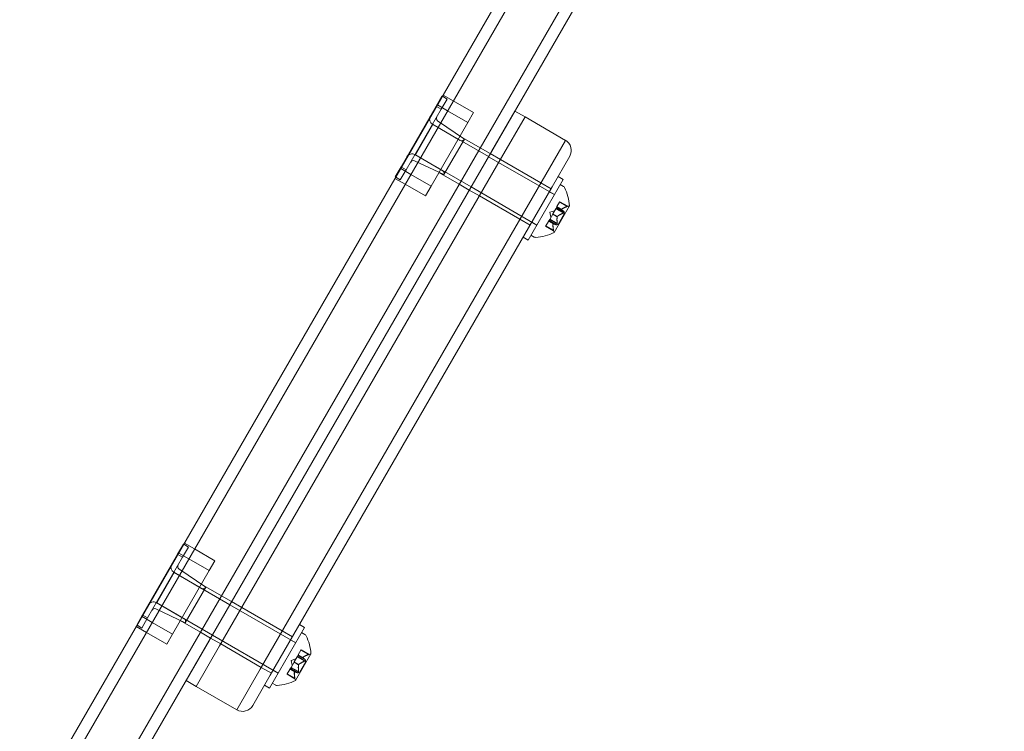
# Model space of a CAD drawing. Extents: x 0 to 719, y -187 to 215.
# Drawn here: x 473 to 484, y 65 to 73 of the extents above; entities that cross this region are included whole.
import ezdxf

# ---------------------------------------------------------------- set-up
doc = ezdxf.new("R2010")
doc.units = 0
doc.header["$MEASUREMENT"] = 0
doc.header["$PDMODE"] = 64
doc.styles.get("Standard").update_dxf_attribs({"font": 'Helvetica LT 57 Condensed_0.ttf'})
doc.dimstyles.new('FEET-METERS', dxfattribs={"dimtxt": 12, "dimasz": 7, "dimexe": 3, "dimexo": 3, "dimgap": 3, "dimtad": 0, "dimdec": 1, "dimzin": 3, "dimdsep": 46, "dimlunit": 4, "dimtxsty": 'Standard', "dimcen": 0.09, "dimadec": 0, "dimazin": 0, "dimtfac": 2, "dimtdec": 1, "dimtofl": 0, "dimtmove": 0, "dimatfit": 3, "dimfxl": 1, "dimfrac": 2, "dimtolj": 1, "dimtzin": 3, "dimarcsym": 0})

# ---------------------------------------------------------------- blocks, each defined once
blk = doc.blocks.new('*D64')
at = {"color": 0, "lineweight": -2, "transparency": 16777216}
for p, q in [((380.206, 40.147), (380.206, 200.571)), ((719.267, 5.857), (719.267, 200.571)), ((387.206, 197.571), (487.488, 197.571)), ((712.267, 197.571), (581.353, 197.571))]:
    blk.add_line(p, q, dxfattribs=at)
at = {"color": 0, "lineweight": 0, "transparency": 16777216}
for points in [[(387.206, 198.738), (387.206, 196.405), (380.206, 197.571)], [(712.267, 198.738), (712.267, 196.405), (719.267, 197.571)]]:
    blk.add_solid(points, dxfattribs=at)
at = {"layer": 'Defpoints', "color": 0, "lineweight": 0, "transparency": 16777216}
for p in [(380.206, 197.571), (380.206, 37.147), (719.267, 2.857)]:
    blk.add_point(p, dxfattribs=at)
at = {"color": 0, "lineweight": 0, "transparency": 16777216, "insert": (534.42, 197.571), "char_height": 12, "attachment_point": 5}
blk.add_mtext('\\A1;28\'-3" [8.6M]', dxfattribs=at)
blk = doc.blocks.new('*D65')
at = {"color": 0, "lineweight": -2, "transparency": 16777216}
for p, q in [((553.74, 186.652), (350.766, 186.652)), ((353.766, 179.652), (353.766, 50.351)), ((353.766, -180.253), (353.766, -43.599)), ((536.694, -187.253), (350.766, -187.253))]:
    blk.add_line(p, q, dxfattribs=at)
at = {"color": 0, "lineweight": 0, "transparency": 16777216}
for points in [[(352.6, 179.652), (354.933, 179.652), (353.766, 186.652)], [(352.6, -180.253), (354.933, -180.253), (353.766, -187.253)]]:
    blk.add_solid(points, dxfattribs=at)
at = {"layer": 'Defpoints', "color": 0, "lineweight": 0, "transparency": 16777216}
for p in [(556.74, 186.652), (353.766, -187.253), (539.694, -187.253)]:
    blk.add_point(p, dxfattribs=at)
at = {"color": 0, "lineweight": 0, "transparency": 16777216, "insert": (353.766, 3.376), "char_height": 12, "attachment_point": 5, "rotation": 90}
blk.add_mtext('\\A1;31\'-2" [9.5M]', dxfattribs=at)
blk = doc.blocks.new('new block')
at = {"color": 0, "linetype": 'Continuous', "lineweight": 0}
for p, q in [((480.769, 77.469), (461.769, 44.56)), ((461.878, 44.497), (480.878, 77.406)), ((480.878, 77.406), (461.878, 44.497)), ((481.311, 77.156), (462.311, 44.247)), ((481.311, 77.156), (462.311, 44.247)), ((462.419, 44.185), (481.419, 77.094)), ((477.761, 72.269), (477.699, 72.16)), ((477.766, 72.266), (477.761, 72.269)), ((477.815, 72.237), (477.766, 72.266)), ((477.773, 72.279), (477.882, 72.217)), ((477.324, 71.511), (477.699, 72.16)), ((477.699, 72.16), (477.703, 72.158)), ((477.703, 72.158), (477.753, 72.129)), ((477.712, 72.173), (477.82, 72.11)), ((477.753, 72.129), (477.815, 72.237)), ((477.882, 72.217), (478.098, 72.092)), ((477.753, 72.129), (477.378, 71.48)), ((477.82, 72.11), (478.037, 71.985)), ((478.098, 72.092), (478.037, 71.985)), ((478.291, 71.674), (478.541, 72.107)), ((478.649, 72.045), (478.541, 72.107)), ((477.476, 71.639), (477.664, 71.964)), ((477.644, 71.306), (478.037, 71.985)), ((477.957, 71.795), (477.659, 71.967)), ((478.259, 71.621), (477.664, 71.964)), ((478, 71.806), (477.714, 72.005)), ((478.649, 72.045), (478.399, 71.612)), ((478.399, 71.612), (478.649, 72.045)), ((479.082, 71.795), (478.649, 72.045)), ((478.17, 71.715), (477.953, 71.841)), ((477.781, 71.428), (478, 71.806)), ((478.832, 71.362), (479.082, 71.795)), ((478.832, 71.362), (479.082, 71.795)), ((478.291, 71.674), (475.274, 66.449)), ((477.769, 71.47), (477.472, 71.642)), ((478.072, 71.296), (477.476, 71.639)), ((478.278, 71.653), (478.17, 71.715)), ((478.386, 71.59), (478.278, 71.653)), ((475.382, 66.387), (478.399, 71.612)), ((478.399, 71.612), (475.382, 66.387)), ((477.781, 71.428), (477.466, 71.576)), ((478.259, 71.62), (478.259, 71.621)), ((478.963, 71.214), (478.259, 71.62)), ((478.819, 71.34), (478.386, 71.59)), ((479.128, 71.624), (478.94, 71.299)), ((477.324, 71.511), (477.261, 71.403)), ((477.315, 71.371), (477.378, 71.48)), ((477.32, 71.493), (477.428, 71.431)), ((477.324, 71.511), (477.328, 71.508)), ((477.328, 71.508), (477.378, 71.48)), ((477.428, 71.431), (477.644, 71.306)), ((477.945, 71.326), (477.728, 71.451)), ((478.832, 71.362), (475.815, 66.137)), ((478.832, 71.362), (475.815, 66.137)), ((477.258, 71.387), (477.367, 71.325)), ((477.266, 71.4), (477.261, 71.403)), ((477.315, 71.371), (477.266, 71.4)), ((477.367, 71.325), (477.583, 71.2)), ((478.053, 71.263), (477.945, 71.326)), ((478.682, 70.727), (479.057, 71.376)), ((478.928, 71.278), (478.819, 71.34)), ((479.057, 71.376), (479.003, 71.408)), ((479.025, 71.322), (479.061, 71.302)), ((475.923, 66.074), (478.94, 71.299)), ((477.644, 71.306), (477.583, 71.2)), ((478.161, 71.201), (478.053, 71.263)), ((478.072, 71.296), (478.072, 71.296)), ((478.775, 70.889), (478.072, 71.296)), ((478.963, 71.214), (478.909, 71.245)), ((478.594, 70.951), (478.161, 71.201)), ((479.019, 71.134), (478.991, 71.086)), ((479.019, 71.134), (479.021, 71.138)), ((479.099, 71.087), (479.019, 71.134)), ((479.106, 71.09), (479.021, 71.138)), ((478.945, 71.005), (478.913, 70.95)), ((478.916, 71.025), (478.966, 71.042)), ((478.916, 71.025), (478.926, 70.973)), ((478.947, 71.009), (478.945, 71.005)), ((478.993, 70.978), (478.945, 71.006)), ((478.979, 71.064), (478.947, 71.009)), ((478.995, 70.981), (478.947, 71.009)), ((478.961, 70.81), (479.125, 71.093)), ((478.979, 71.064), (478.986, 71.077)), ((479.059, 71.018), (478.979, 71.064)), ((479.072, 71.015), (478.981, 71.068)), ((478.99, 71.084), (478.986, 71.077)), ((479.067, 71.031), (478.986, 71.077)), ((478.991, 71.086), (478.99, 71.084)), ((479.039, 71.057), (478.99, 71.084)), ((479.039, 71.058), (478.991, 71.086)), ((479.003, 70.894), (479.072, 71.015)), ((478.703, 70.888), (478.594, 70.951)), ((478.775, 70.889), (478.721, 70.921)), ((478.9, 70.928), (478.872, 70.88)), ((478.901, 70.93), (478.9, 70.928)), ((478.906, 70.938), (478.901, 70.93)), ((478.95, 70.903), (478.901, 70.93)), ((478.949, 70.901), (478.901, 70.929)), ((478.906, 70.938), (478.913, 70.95)), ((478.986, 70.891), (478.906, 70.938)), ((479.003, 70.894), (478.911, 70.947)), ((478.994, 70.904), (478.913, 70.951)), ((478.87, 70.877), (478.872, 70.88)), ((478.955, 70.828), (478.87, 70.877)), ((478.953, 70.835), (478.873, 70.881)), ((478.682, 70.727), (478.628, 70.758)), ((478.713, 70.781), (478.748, 70.761)), ((474.995, 67.476), (474.932, 67.368)), ((474.986, 67.337), (475.049, 67.445)), ((474.999, 67.474), (474.995, 67.476)), ((475.049, 67.445), (474.999, 67.474)), ((475.006, 67.487), (475.115, 67.424)), ((475.115, 67.424), (475.331, 67.299)), ((474.557, 66.719), (474.932, 67.368)), ((474.986, 67.337), (474.611, 66.687)), ((474.932, 67.368), (474.936, 67.366)), ((474.936, 67.366), (474.986, 67.337)), ((474.945, 67.381), (475.053, 67.318)), ((475.053, 67.318), (475.27, 67.193)), ((475.233, 67.014), (474.947, 67.212)), ((475.331, 67.299), (475.27, 67.193)), ((474.71, 66.847), (474.897, 67.172)), ((474.878, 66.514), (475.27, 67.193)), ((475.19, 67.003), (474.892, 67.175)), ((475.492, 66.828), (474.897, 67.172)), ((475.014, 66.635), (475.233, 67.014)), ((475.403, 66.923), (475.186, 67.048)), ((475.511, 66.861), (475.403, 66.923)), ((475.014, 66.635), (474.7, 66.783)), ((475.003, 66.678), (474.705, 66.85)), ((475.305, 66.503), (474.71, 66.847)), ((475.493, 66.828), (475.492, 66.828)), ((476.196, 66.422), (475.493, 66.828)), ((475.62, 66.798), (475.511, 66.861)), ((476.053, 66.548), (475.62, 66.798)), ((474.557, 66.719), (474.495, 66.61)), ((474.549, 66.579), (474.611, 66.687)), ((474.553, 66.701), (474.661, 66.639)), ((474.557, 66.719), (474.561, 66.716)), ((474.561, 66.716), (474.611, 66.687)), ((474.491, 66.595), (474.6, 66.532)), ((474.499, 66.608), (474.495, 66.61)), ((474.549, 66.579), (474.499, 66.608)), ((474.661, 66.639), (474.878, 66.514)), ((475.178, 66.534), (474.961, 66.659)), ((475.915, 65.935), (476.29, 66.584)), ((476.29, 66.584), (476.236, 66.615)), ((474.6, 66.532), (474.816, 66.407)), ((474.878, 66.514), (474.816, 66.407)), ((475.286, 66.471), (475.178, 66.534)), ((475.395, 66.408), (475.286, 66.471)), ((475.305, 66.503), (475.305, 66.503)), ((476.009, 66.097), (475.305, 66.503)), ((476.161, 66.486), (476.053, 66.548)), ((476.259, 66.53), (476.294, 66.51)), ((475.024, 66.016), (475.274, 66.449)), ((475.382, 66.387), (475.132, 65.954)), ((475.132, 65.954), (475.382, 66.387)), ((475.828, 66.158), (475.395, 66.408)), ((476.196, 66.422), (476.142, 66.453)), ((476.212, 66.272), (476.18, 66.216)), ((476.194, 66.018), (476.358, 66.301)), ((476.212, 66.272), (476.219, 66.285)), ((476.292, 66.225), (476.212, 66.272)), ((476.306, 66.222), (476.214, 66.275)), ((476.223, 66.292), (476.219, 66.285)), ((476.3, 66.238), (476.219, 66.285)), ((476.224, 66.293), (476.223, 66.292)), ((476.252, 66.342), (476.224, 66.293)), ((476.272, 66.265), (476.224, 66.293)), ((476.272, 66.264), (476.224, 66.292)), ((476.252, 66.342), (476.255, 66.346)), ((476.333, 66.295), (476.252, 66.342)), ((476.339, 66.297), (476.255, 66.346)), ((475.936, 66.096), (475.828, 66.158)), ((476.139, 66.146), (476.146, 66.158)), ((476.236, 66.102), (476.144, 66.155)), ((476.178, 66.213), (476.146, 66.158)), ((476.227, 66.112), (476.146, 66.158)), ((476.149, 66.232), (476.199, 66.249)), ((476.149, 66.232), (476.159, 66.181)), ((476.18, 66.216), (476.178, 66.213)), ((476.227, 66.186), (476.178, 66.214)), ((476.228, 66.189), (476.18, 66.216)), ((476.236, 66.102), (476.306, 66.222)), ((475.565, 65.704), (475.815, 66.137)), ((475.565, 65.704), (475.815, 66.137)), ((475.923, 66.074), (475.736, 65.749)), ((476.009, 66.097), (475.955, 66.128)), ((476.104, 66.084), (476.106, 66.088)), ((476.188, 66.036), (476.104, 66.084)), ((476.133, 66.136), (476.106, 66.088)), ((476.187, 66.042), (476.106, 66.089)), ((476.135, 66.138), (476.133, 66.136)), ((476.182, 66.109), (476.134, 66.137)), ((476.139, 66.146), (476.135, 66.138)), ((476.183, 66.11), (476.135, 66.138)), ((476.219, 66.099), (476.139, 66.146)), ((475.132, 65.954), (475.024, 66.016)), ((475.565, 65.704), (475.132, 65.954)), ((475.915, 65.935), (475.861, 65.966)), ((475.946, 65.989), (475.982, 65.968))]:
    blk.add_line(p, q, dxfattribs=at)
for centre, radius, start, end in [((477.69, 72.021), 0.0625, 150, 240), ((477.732, 72.03), 0.0312, 150, 235.2364), ((477.973, 71.822), 0.0312, 240, 330), ((479.019, 71.687), 0.125, 330, 420), ((477.44, 71.588), 0.0625, 60, 150), ((477.453, 71.547), 0.0312, 64.7636, 150), ((477.754, 71.443), 0.0312, 330, 60), ((479.045, 71.275), 0.0313, 26.8703, 60), ((478.64, 71.07), 0.485, 2.9261, 26.8703), ((479.122, 71.029), 0.0625, 90.0032, 105.5218), ((479.122, 71.094), 0.0025, 270.0032, 330), ((479.122, 71.094), 0.0025, 330, 3.1231), ((478.739, 71.241), 0.485, 273.1297, 297.0739), ((479.015, 70.844), 0.0625, 194.4782, 209.9968), ((478.959, 70.811), 0.0025, 296.8769, 330), ((478.959, 70.811), 0.0025, 330, 29.9968), ((478.764, 70.788), 0.0313, 240, 273.1297), ((474.924, 67.229), 0.0625, 150, 240), ((474.965, 67.238), 0.0312, 150, 235.2364), ((475.206, 67.03), 0.0312, 240, 330), ((474.674, 66.796), 0.0625, 60, 150), ((474.686, 66.755), 0.0313, 64.7636, 150), ((474.987, 66.651), 0.0312, 330, 60), ((476.278, 66.483), 0.0312, 26.8703, 60), ((475.874, 66.277), 0.485, 2.9261, 26.8703), ((476.356, 66.237), 0.0625, 90.0032, 105.5218), ((476.356, 66.302), 0.0025, 270.0032, 330), ((476.356, 66.302), 0.0025, 330, 3.1231), ((475.997, 65.995), 0.0313, 240, 273.1297), ((475.972, 66.449), 0.485, 273.1297, 297.0739), ((476.248, 66.051), 0.0625, 194.4782, 209.9968), ((476.192, 66.019), 0.0025, 296.8769, 330), ((476.192, 66.019), 0.0025, 330, 29.9968), ((475.628, 65.812), 0.125, 240, 330)]:
    blk.add_arc(centre, radius, start, end, dxfattribs=at)
for points, weights in [([(479.059, 71.018), (479.017, 70.999), (478.995, 70.981)], [1.06120691497, 1.21890298912, 1.29071555247]), ([(478.996, 70.982), (479.018, 70.999), (479.061, 71.018)], [1.2877924798, 1.2144124615, 1.05685445761]), ([(479.099, 71.087), (479.06, 71.073), (479.039, 71.058)], [1.06120691497, 1.21890298912, 1.29071555247]), ([(479.067, 71.031), (479.046, 71.049), (479.039, 71.057)], [1.06120691497, 1.21890298912, 1.29071555247]), ([(479.039, 71.056), (479.046, 71.048), (479.067, 71.03)], [1.2877924798, 1.2144124615, 1.05685445761]), ([(479.04, 71.058), (479.061, 71.073), (479.101, 71.088)], [1.2877924798, 1.2144124615, 1.05685445761]), ([(478.953, 70.835), (478.946, 70.876), (478.949, 70.901)], [1.06120691497, 1.21890298912, 1.29071555247]), ([(478.949, 70.9), (478.946, 70.875), (478.954, 70.833)], [1.2877924798, 1.2144124615, 1.05685445761]), ([(478.95, 70.903), (478.961, 70.9), (478.987, 70.891)], [1.2877924798, 1.2144124615, 1.05685445761]), ([(478.986, 70.891), (478.96, 70.901), (478.95, 70.903)], [1.06120691497, 1.21890298912, 1.29071555247]), ([(478.994, 70.904), (478.989, 70.95), (478.993, 70.978)], [1.06120691497, 1.21890298912, 1.29071555247]), ([(478.993, 70.977), (478.989, 70.949), (478.994, 70.903)], [1.2877924798, 1.2144124615, 1.05685445761]), ([(476.333, 66.295), (476.293, 66.28), (476.272, 66.265)], [1.06120691497, 1.21890298912, 1.29071555247]), ([(476.3, 66.238), (476.279, 66.256), (476.272, 66.264)], [1.06120691497, 1.21890298912, 1.29071555247]), ([(476.272, 66.264), (476.279, 66.256), (476.301, 66.238)], [1.2877924798, 1.2144124615, 1.05685445761]), ([(476.273, 66.266), (476.294, 66.281), (476.334, 66.296)], [1.2877924798, 1.2144124615, 1.05685445761]), ([(476.227, 66.112), (476.222, 66.158), (476.227, 66.186)], [1.06120691497, 1.21890298912, 1.29071555247]), ([(476.226, 66.185), (476.222, 66.157), (476.227, 66.111)], [1.2877924798, 1.2144124615, 1.05685445761]), ([(476.292, 66.225), (476.25, 66.206), (476.228, 66.189)], [1.06120691497, 1.21890298912, 1.29071555247]), ([(476.229, 66.189), (476.251, 66.207), (476.294, 66.226)], [1.2877924798, 1.2144124615, 1.05685445761]), ([(476.187, 66.042), (476.179, 66.084), (476.182, 66.109)], [1.06120691497, 1.21890298912, 1.29071555247]), ([(476.182, 66.108), (476.18, 66.083), (476.187, 66.041)], [1.2877924798, 1.2144124615, 1.05685445761]), ([(476.183, 66.11), (476.194, 66.108), (476.22, 66.099)], [1.2877924798, 1.2144124615, 1.05685445761]), ([(476.219, 66.099), (476.193, 66.108), (476.183, 66.11)], [1.06120691497, 1.21890298912, 1.29071555247])]:
    blk.add_rational_spline(points, weights, degree=2, dxfattribs=at)
for points, knots in [([(479.04, 71.058), (479.04, 71.058), (479.04, 71.058), (479.039, 71.058), (479.039, 71.058), (479.039, 71.058)], [0.006463967, 0.006463967, 0.006463967, 0.006463967, 0.007125803, 0.007125803, 0.007719964, 0.007719964, 0.007719964, 0.007719964]), ([(479.039, 71.056), (479.039, 71.056), (479.039, 71.056), (479.039, 71.057), (479.039, 71.057), (479.039, 71.057), (479.039, 71.058), (479.039, 71.058)], [0.006463967, 0.006463967, 0.006463967, 0.006463967, 0.007125803, 0.007125803, 0.009029787, 0.009029787, 0.010339612, 0.010339612, 0.010339612, 0.010339612]), ([(479.059, 71.018), (479.06, 71.018), (479.061, 71.018), (479.062, 71.019), (479.062, 71.019), (479.062, 71.019)], [0.007300399, 0.007300399, 0.007300399, 0.007300399, 0.009949303, 0.009949303, 0.010414835, 0.010414835, 0.010414835, 0.010414835]), ([(479.062, 71.019), (479.062, 71.019), (479.062, 71.019), (479.063, 71.02), (479.064, 71.02), (479.066, 71.021), (479.066, 71.022), (479.067, 71.023), (479.067, 71.023), (479.068, 71.024), (479.068, 71.024), (479.068, 71.024), (479.068, 71.024), (479.068, 71.024), (479.068, 71.024), (479.068, 71.024), (479.068, 71.024), (479.068, 71.024), (479.068, 71.024), (479.068, 71.024), (479.068, 71.024), (479.068, 71.025), (479.068, 71.025), (479.069, 71.026), (479.069, 71.027), (479.069, 71.028), (479.069, 71.028), (479.068, 71.029), (479.068, 71.029), (479.068, 71.029)], [0, 0, 0, 0, 0.00041176, 0.00041176, 0.00365422, 0.00365422, 0.00610875, 0.00610875, 0.00796436, 0.00796436, 0.00817423, 0.00817423, 0.00825796, 0.00825796, 0.00832097, 0.00832097, 0.00839048, 0.00839048, 0.00848722, 0.00848722, 0.00871815, 0.00871815, 0.01015814, 0.01015814, 0.01218673, 0.01218673, 0.01468858, 0.01468858, 0.01665151, 0.01665151, 0.01665151, 0.01665151]), ([(479.068, 71.029), (479.068, 71.03), (479.068, 71.03), (479.068, 71.03), (479.068, 71.03), (479.067, 71.03)], [0.026417714, 0.026417714, 0.026417714, 0.026417714, 0.026883246, 0.026883246, 0.028070805, 0.028070805, 0.028070805, 0.028070805]), ([(479.099, 71.087), (479.1, 71.088), (479.101, 71.088), (479.102, 71.088), (479.102, 71.088), (479.102, 71.088)], [0.007300399, 0.007300399, 0.007300399, 0.007300399, 0.009949303, 0.009949303, 0.010414835, 0.010414835, 0.010414835, 0.010414835]), ([(479.102, 71.088), (479.102, 71.088), (479.102, 71.088), (479.103, 71.089), (479.104, 71.089), (479.105, 71.089), (479.105, 71.089), (479.105, 71.09), (479.106, 71.09), (479.106, 71.09), (479.106, 71.09), (479.106, 71.09), (479.106, 71.09), (479.106, 71.09), (479.106, 71.09), (479.106, 71.09), (479.106, 71.09), (479.106, 71.09)], [0, 0, 0, 0, 0.000413933, 0.000413933, 0.003310324, 0.003310324, 0.005676452, 0.005676452, 0.007944072, 0.007944072, 0.008163087, 0.008163087, 0.008250917, 0.008250917, 0.008315214, 0.008315214, 0.00832591, 0.00832591, 0.00832591, 0.00832591]), ([(478.949, 70.9), (478.949, 70.901), (478.949, 70.901), (478.949, 70.902), (478.949, 70.902), (478.949, 70.902), (478.95, 70.903), (478.95, 70.903)], [0.006463967, 0.006463967, 0.006463967, 0.006463967, 0.007125803, 0.007125803, 0.009029787, 0.009029787, 0.010339612, 0.010339612, 0.010339612, 0.010339612]), ([(478.95, 70.903), (478.95, 70.903), (478.95, 70.903), (478.95, 70.903), (478.95, 70.903), (478.95, 70.903)], [0.006463967, 0.006463967, 0.006463967, 0.006463967, 0.007125803, 0.007125803, 0.007719964, 0.007719964, 0.007719964, 0.007719964]), ([(478.986, 70.891), (478.987, 70.891), (478.987, 70.891), (478.988, 70.891), (478.988, 70.891), (478.988, 70.891)], [0.007300399, 0.007300399, 0.007300399, 0.007300399, 0.009949303, 0.009949303, 0.010414835, 0.010414835, 0.010414835, 0.010414835]), ([(478.988, 70.891), (478.988, 70.891), (478.988, 70.891), (478.989, 70.891), (478.989, 70.891), (478.99, 70.891), (478.991, 70.892), (478.992, 70.892), (478.992, 70.893), (478.992, 70.893), (478.992, 70.893), (478.992, 70.893), (478.992, 70.893), (478.992, 70.893), (478.992, 70.893), (478.992, 70.893), (478.992, 70.893), (478.992, 70.893), (478.992, 70.894), (478.993, 70.894), (478.993, 70.894), (478.993, 70.894), (478.993, 70.894), (478.993, 70.895), (478.993, 70.896), (478.994, 70.898), (478.994, 70.898), (478.994, 70.9), (478.994, 70.901), (478.994, 70.901)], [0, 0, 0, 0, 0.00041106, 0.00041106, 0.0035373, 0.0035373, 0.00597776, 0.00597776, 0.00795862, 0.00795862, 0.008168, 0.008168, 0.00825376, 0.00825376, 0.00831721, 0.00831721, 0.00838612, 0.00838612, 0.00848005, 0.00848005, 0.00869554, 0.00869554, 0.01012717, 0.01012717, 0.01214334, 0.01214334, 0.01467282, 0.01467282, 0.01665013, 0.01665013, 0.01665013, 0.01665013]), ([(478.993, 70.977), (478.993, 70.977), (478.993, 70.978), (478.993, 70.979), (478.994, 70.979), (478.994, 70.98), (478.994, 70.98), (478.995, 70.981)], [0.006463967, 0.006463967, 0.006463967, 0.006463967, 0.007125803, 0.007125803, 0.009029787, 0.009029787, 0.010339612, 0.010339612, 0.010339612, 0.010339612]), ([(478.994, 70.901), (478.994, 70.901), (478.994, 70.902), (478.994, 70.902), (478.994, 70.902), (478.994, 70.903)], [0.026417714, 0.026417714, 0.026417714, 0.026417714, 0.026883246, 0.026883246, 0.028070805, 0.028070805, 0.028070805, 0.028070805]), ([(478.996, 70.982), (478.996, 70.981), (478.995, 70.981), (478.995, 70.981), (478.995, 70.981), (478.995, 70.981)], [0.006463967, 0.006463967, 0.006463967, 0.006463967, 0.007125803, 0.007125803, 0.007719964, 0.007719964, 0.007719964, 0.007719964]), ([(478.954, 70.832), (478.954, 70.832), (478.954, 70.832), (478.954, 70.832), (478.954, 70.833), (478.954, 70.833)], [0.026417714, 0.026417714, 0.026417714, 0.026417714, 0.026883246, 0.026883246, 0.028070805, 0.028070805, 0.028070805, 0.028070805]), ([(478.955, 70.828), (478.955, 70.828), (478.955, 70.828), (478.955, 70.828), (478.955, 70.828), (478.955, 70.828), (478.955, 70.828), (478.955, 70.828), (478.955, 70.828), (478.955, 70.828), (478.955, 70.829), (478.954, 70.829), (478.954, 70.83), (478.954, 70.831), (478.954, 70.831), (478.954, 70.832)], [0.008325812, 0.008325812, 0.008325812, 0.008325812, 0.008384507, 0.008384507, 0.008477699, 0.008477699, 0.008687322, 0.008687322, 0.010116525, 0.010116525, 0.012128171, 0.012128171, 0.014666722, 0.014666722, 0.016648614, 0.016648614, 0.016648614, 0.016648614]), ([(476.273, 66.266), (476.273, 66.266), (476.273, 66.266), (476.273, 66.266), (476.273, 66.266), (476.272, 66.265)], [0.006463967, 0.006463967, 0.006463967, 0.006463967, 0.007125803, 0.007125803, 0.007719964, 0.007719964, 0.007719964, 0.007719964]), ([(476.272, 66.264), (476.272, 66.264), (476.272, 66.264), (476.272, 66.264), (476.272, 66.265), (476.272, 66.265), (476.272, 66.265), (476.272, 66.265)], [0.006463967, 0.006463967, 0.006463967, 0.006463967, 0.007125803, 0.007125803, 0.009029787, 0.009029787, 0.010339612, 0.010339612, 0.010339612, 0.010339612]), ([(476.333, 66.295), (476.333, 66.295), (476.334, 66.296), (476.335, 66.296), (476.335, 66.296), (476.335, 66.296)], [0.007300399, 0.007300399, 0.007300399, 0.007300399, 0.009949303, 0.009949303, 0.010414835, 0.010414835, 0.010414835, 0.010414835]), ([(476.335, 66.296), (476.335, 66.296), (476.335, 66.296), (476.336, 66.296), (476.337, 66.297), (476.338, 66.297), (476.338, 66.297), (476.339, 66.297), (476.339, 66.297), (476.339, 66.297), (476.339, 66.297), (476.339, 66.297), (476.339, 66.297), (476.339, 66.297), (476.339, 66.297), (476.339, 66.297), (476.339, 66.297), (476.339, 66.297)], [0, 0, 0, 0, 0.000413933, 0.000413933, 0.003310324, 0.003310324, 0.005676452, 0.005676452, 0.007944072, 0.007944072, 0.008163087, 0.008163087, 0.008250917, 0.008250917, 0.008315214, 0.008315214, 0.00832591, 0.00832591, 0.00832591, 0.00832591]), ([(476.226, 66.185), (476.226, 66.185), (476.226, 66.185), (476.227, 66.186), (476.227, 66.187), (476.227, 66.188), (476.228, 66.188), (476.228, 66.189)], [0.006463967, 0.006463967, 0.006463967, 0.006463967, 0.007125803, 0.007125803, 0.009029787, 0.009029787, 0.010339612, 0.010339612, 0.010339612, 0.010339612]), ([(476.229, 66.189), (476.229, 66.189), (476.229, 66.189), (476.228, 66.189), (476.228, 66.189), (476.228, 66.189)], [0.006463967, 0.006463967, 0.006463967, 0.006463967, 0.007125803, 0.007125803, 0.007719964, 0.007719964, 0.007719964, 0.007719964]), ([(476.292, 66.225), (476.293, 66.226), (476.294, 66.226), (476.295, 66.227), (476.295, 66.227), (476.295, 66.227)], [0.007300399, 0.007300399, 0.007300399, 0.007300399, 0.009949303, 0.009949303, 0.010414835, 0.010414835, 0.010414835, 0.010414835]), ([(476.295, 66.227), (476.295, 66.227), (476.295, 66.227), (476.296, 66.227), (476.297, 66.228), (476.299, 66.229), (476.299, 66.23), (476.3, 66.231), (476.301, 66.231), (476.301, 66.232), (476.301, 66.232), (476.301, 66.232), (476.301, 66.232), (476.301, 66.232), (476.301, 66.232), (476.301, 66.232), (476.301, 66.232), (476.301, 66.232), (476.301, 66.232), (476.301, 66.232), (476.301, 66.232), (476.301, 66.233), (476.302, 66.233), (476.302, 66.234), (476.302, 66.234), (476.302, 66.235), (476.302, 66.236), (476.302, 66.237), (476.301, 66.237), (476.301, 66.237)], [0, 0, 0, 0, 0.00041176, 0.00041176, 0.00365422, 0.00365422, 0.00610875, 0.00610875, 0.00796436, 0.00796436, 0.00817423, 0.00817423, 0.00825796, 0.00825796, 0.00832097, 0.00832097, 0.00839048, 0.00839048, 0.00848722, 0.00848722, 0.00871815, 0.00871815, 0.01015814, 0.01015814, 0.01218673, 0.01218673, 0.01468858, 0.01468858, 0.01665151, 0.01665151, 0.01665151, 0.01665151]), ([(476.301, 66.237), (476.301, 66.237), (476.301, 66.237), (476.301, 66.238), (476.301, 66.238), (476.301, 66.238)], [0.026417714, 0.026417714, 0.026417714, 0.026417714, 0.026883246, 0.026883246, 0.028070805, 0.028070805, 0.028070805, 0.028070805]), ([(476.182, 66.108), (476.182, 66.108), (476.182, 66.109), (476.182, 66.109), (476.182, 66.11), (476.183, 66.11), (476.183, 66.11), (476.183, 66.11)], [0.006463967, 0.006463967, 0.006463967, 0.006463967, 0.007125803, 0.007125803, 0.009029787, 0.009029787, 0.010339612, 0.010339612, 0.010339612, 0.010339612]), ([(476.183, 66.11), (476.183, 66.11), (476.183, 66.11), (476.183, 66.11), (476.183, 66.11), (476.183, 66.11)], [0.006463967, 0.006463967, 0.006463967, 0.006463967, 0.007125803, 0.007125803, 0.007719964, 0.007719964, 0.007719964, 0.007719964]), ([(476.219, 66.099), (476.22, 66.099), (476.22, 66.099), (476.221, 66.098), (476.221, 66.098), (476.221, 66.098)], [0.007300399, 0.007300399, 0.007300399, 0.007300399, 0.009949303, 0.009949303, 0.010414835, 0.010414835, 0.010414835, 0.010414835]), ([(476.221, 66.098), (476.221, 66.098), (476.221, 66.098), (476.222, 66.098), (476.222, 66.098), (476.224, 66.099), (476.224, 66.099), (476.225, 66.1), (476.225, 66.1), (476.225, 66.101), (476.225, 66.101), (476.226, 66.101), (476.226, 66.101), (476.226, 66.101), (476.226, 66.101), (476.226, 66.101), (476.226, 66.101), (476.226, 66.101), (476.226, 66.101), (476.226, 66.101), (476.226, 66.101), (476.226, 66.102), (476.226, 66.102), (476.226, 66.103), (476.227, 66.104), (476.227, 66.105), (476.227, 66.106), (476.227, 66.108), (476.227, 66.108), (476.227, 66.109)], [0, 0, 0, 0, 0.00041106, 0.00041106, 0.0035373, 0.0035373, 0.00597776, 0.00597776, 0.00795862, 0.00795862, 0.008168, 0.008168, 0.00825376, 0.00825376, 0.00831721, 0.00831721, 0.00838612, 0.00838612, 0.00848005, 0.00848005, 0.00869554, 0.00869554, 0.01012717, 0.01012717, 0.01214334, 0.01214334, 0.01467282, 0.01467282, 0.01665013, 0.01665013, 0.01665013, 0.01665013]), ([(476.227, 66.109), (476.227, 66.109), (476.227, 66.109), (476.227, 66.11), (476.227, 66.11), (476.227, 66.111)], [0.026417714, 0.026417714, 0.026417714, 0.026417714, 0.026883246, 0.026883246, 0.028070805, 0.028070805, 0.028070805, 0.028070805]), ([(476.187, 66.04), (476.187, 66.04), (476.187, 66.04), (476.187, 66.04), (476.187, 66.041), (476.187, 66.041)], [0.026417714, 0.026417714, 0.026417714, 0.026417714, 0.026883246, 0.026883246, 0.028070805, 0.028070805, 0.028070805, 0.028070805]), ([(476.188, 66.036), (476.188, 66.036), (476.188, 66.036), (476.188, 66.036), (476.188, 66.036), (476.188, 66.036), (476.188, 66.036), (476.188, 66.036), (476.188, 66.036), (476.188, 66.036), (476.188, 66.036), (476.188, 66.037), (476.187, 66.038), (476.187, 66.039), (476.187, 66.039), (476.187, 66.04)], [0.008325812, 0.008325812, 0.008325812, 0.008325812, 0.008384507, 0.008384507, 0.008477699, 0.008477699, 0.008687322, 0.008687322, 0.010116525, 0.010116525, 0.012128171, 0.012128171, 0.014666722, 0.014666722, 0.016648614, 0.016648614, 0.016648614, 0.016648614])]:
    blk.add_open_spline(points, degree=3, knots=knots, dxfattribs=at)
for points in [[(479.067, 71.031), (479.067, 71.031), (479.067, 71.03), (479.067, 71.03)], [(478.994, 70.904), (478.994, 70.904), (478.994, 70.903), (478.994, 70.903)], [(478.953, 70.835), (478.954, 70.834), (478.954, 70.834), (478.954, 70.833)], [(476.3, 66.238), (476.3, 66.238), (476.3, 66.238), (476.301, 66.238)], [(476.187, 66.042), (476.187, 66.042), (476.187, 66.041), (476.187, 66.041)], [(476.227, 66.112), (476.227, 66.112), (476.227, 66.111), (476.227, 66.111)]]:
    blk.add_open_spline(points, degree=3, dxfattribs=at)
blk = doc.blocks.new('b504940r0')
at = {"lineweight": 0}
blk.add_blockref('new block', (439.719, 361.197), dxfattribs=at)

msp = doc.modelspace()

# ---------------------------------------------------------------- block references
at = {"lineweight": 0}
msp.add_blockref('b504940r0', (-439.719, -361.197), dxfattribs=at)

# ---------------------------------------------------------------- dimensions: what is measured, and where the dimension line sits
dim = msp.add_linear_dim(base=(380.206, 197.571), p1=(719.267, 2.857), p2=(380.206, 37.147), dimstyle='FEET-METERS', dxfattribs=at)
dim.commit()
dim.dimension.update_dxf_attribs({"geometry": '*D64', "text_midpoint": (534.42, 197.571), "dimtype": 160})
dim = msp.add_linear_dim(base=(353.766, -187.253), p1=(556.74, 186.652), p2=(539.694, -187.253), angle=90, dimstyle='FEET-METERS', dxfattribs=at)
dim.commit()
dim.dimension.update_dxf_attribs({"geometry": '*D65', "text_midpoint": (353.766, 3.376), "dimtype": 160})

doc.saveas('drawing.dxf')
